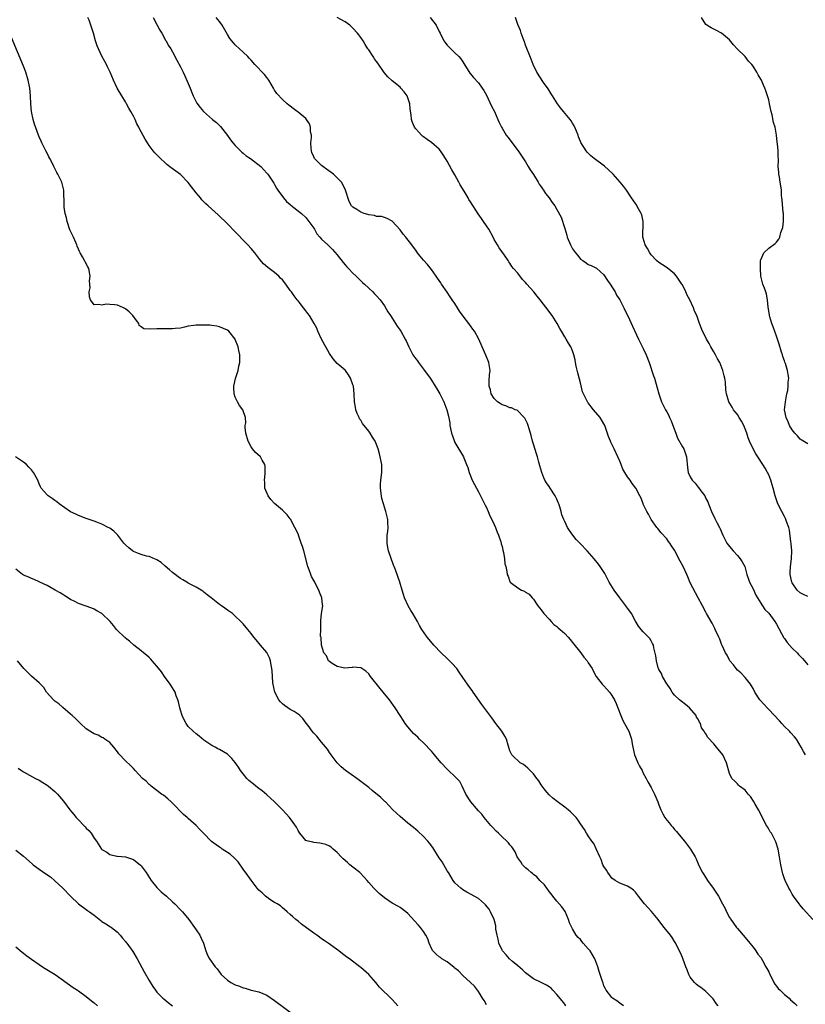
# Model space of a CAD drawing. Units: inches. Extents: x 2631000 to 2634000, y 1494000 to 1497000.
# Drawn here: x 2633400 to 2633600, y 1494655 to 1494906 of the extents above; entities that cross this region are included whole.
import ezdxf

# ---------------------------------------------------------------- set-up
doc = ezdxf.new("R2010")
doc.units = ezdxf.units.IN
doc.header["$MEASUREMENT"] = 0
doc.layers.add('LD26311494_10ft', color=100, linetype='Continuous')

msp = doc.modelspace()

# ---------------------------------------------------------------- linework, layer by layer
at = {"layer": 'LD26311494_10ft'}
for points, elevation in [([(2633578.15, 1494655), (2633577.64, 1494655.64), (2633576.83, 1494656.83), (2633576.69, 1494657), (2633575, 1494658.65), (2633574.58, 1494659), (2633573.7, 1494659.7), (2633573, 1494660.14), (2633572.54, 1494660.54), (2633572.07, 1494661), (2633571, 1494662.34), (2633570.63, 1494663), (2633570.22, 1494664.22), (2633569.89, 1494665), (2633569.19, 1494666.81), (2633569.11, 1494667.11), (2633569, 1494667.3), (2633568.49, 1494668.49), (2633567.15, 1494671.15), (2633567, 1494671.38), (2633566.4, 1494672.4), (2633565.97, 1494673), (2633564.35, 1494675), (2633563.78, 1494675.78), (2633562.84, 1494677), (2633561.08, 1494679.08), (2633559.3, 1494681), (2633559, 1494681.42), (2633557.8, 1494683), (2633557, 1494684.02), (2633556.49, 1494684.49), (2633555.82, 1494685), (2633555, 1494685.54), (2633553, 1494686.27), (2633551.84, 1494687), (2633551, 1494687.57), (2633550.43, 1494688.43), (2633549.96, 1494689), (2633549.63, 1494689.63), (2633549, 1494690.5), (2633548.74, 1494691), (2633548.29, 1494692.29), (2633547.93, 1494693), (2633547.04, 1494695.04), (2633546.38, 1494696.38), (2633545.91, 1494697), (2633545, 1494698.39), (2633544.58, 1494699), (2633544.01, 1494700.01), (2633543, 1494701.43), (2633542.39, 1494702.39), (2633541.89, 1494703), (2633541.47, 1494703.47), (2633540.47, 1494704.47), (2633539.86, 1494705), (2633539, 1494705.68), (2633537.09, 1494707.09), (2633535.96, 1494707.96), (2633535, 1494708.82), (2633534.01, 1494710.01), (2633533, 1494711.36), (2633532.35, 1494712.35), (2633531.84, 1494713), (2633531, 1494714.13), (2633530.15, 1494715), (2633529.62, 1494715.62), (2633529, 1494716.1), (2633528.51, 1494716.51), (2633527.66, 1494717), (2633527, 1494717.54), (2633526.26, 1494718.26), (2633525.53, 1494719), (2633525.33, 1494719.33), (2633525, 1494720.03), (2633524.56, 1494721.44), (2633524.12, 1494723), (2633523.74, 1494723.74), (2633522.94, 1494725), (2633521.45, 1494727), (2633520.44, 1494728.44), (2633517.88, 1494731.88), (2633515.62, 1494735), (2633515.38, 1494735.38), (2633514.53, 1494736.53), (2633514.17, 1494737), (2633513, 1494738.71), (2633512.11, 1494740.11), (2633511.44, 1494741), (2633510.3, 1494742.3), (2633509.29, 1494743.29), (2633509, 1494743.54), (2633507.48, 1494745), (2633505.62, 1494747), (2633504.4, 1494748.4), (2633503.95, 1494749), (2633503, 1494750.34), (2633502.73, 1494750.73), (2633502.59, 1494751), (2633502, 1494752), (2633501.46, 1494753), (2633500.26, 1494755), (2633499.77, 1494755.77), (2633499.04, 1494757), (2633498.13, 1494759), (2633497.89, 1494759.89), (2633497.51, 1494761), (2633496.94, 1494763), (2633496.46, 1494764.46), (2633495.85, 1494766.15), (2633495.53, 1494767), (2633495.37, 1494767.37), (2633494.09, 1494771), (2633493.89, 1494771.89), (2633493.68, 1494773), (2633493.73, 1494773.73), (2633493.74, 1494775), (2633493.91, 1494775.91), (2633493.99, 1494777), (2633493.89, 1494778.11), (2633493.88, 1494779), (2633493.36, 1494781), (2633493.27, 1494781.27), (2633492.77, 1494783), (2633492.39, 1494784.39), (2633492.26, 1494785), (2633491.99, 1494787), (2633492.05, 1494788.05), (2633492.07, 1494789), (2633492.34, 1494791), (2633492.32, 1494792.32), (2633492.33, 1494793), (2633492.21, 1494793.79), (2633491.95, 1494795), (2633491.73, 1494795.73), (2633491.4, 1494797), (2633491, 1494798.15), (2633490.63, 1494799), (2633489.98, 1494799.98), (2633489.37, 1494801), (2633489, 1494801.51), (2633487.45, 1494803.45), (2633487, 1494804.3), (2633486.69, 1494804.69), (2633486.55, 1494805), (2633486.03, 1494806.03), (2633485.76, 1494807), (2633485.62, 1494807.62), (2633485.42, 1494809), (2633485.32, 1494811), (2633485.09, 1494813), (2633485, 1494813.31), (2633484.37, 1494815), (2633483.89, 1494815.89), (2633483.05, 1494817), (2633483, 1494817.05), (2633481, 1494818.78), (2633479.98, 1494819.98), (2633479, 1494821.28), (2633476.94, 1494825), (2633476.04, 1494827), (2633475.75, 1494827.75), (2633475.11, 1494829), (2633473.89, 1494831), (2633473.5, 1494831.5), (2633473, 1494832.21), (2633472.4, 1494833), (2633471, 1494834.73), (2633470.8, 1494835), (2633469.97, 1494835.98), (2633469.31, 1494837), (2633469, 1494837.38), (2633467.87, 1494839), (2633467, 1494840.08), (2633466.56, 1494840.56), (2633466.12, 1494841), (2633465, 1494841.98), (2633463.59, 1494843), (2633463.26, 1494843.26), (2633462.21, 1494844.21), (2633461.28, 1494845.28), (2633459.94, 1494847), (2633459, 1494848.13), (2633458.16, 1494849), (2633457, 1494850.25), (2633455.62, 1494851.62), (2633455, 1494852.33), (2633453, 1494854.35), (2633450.65, 1494856.65), (2633448.07, 1494859), (2633447.5, 1494859.5), (2633446.5, 1494860.5), (2633446.09, 1494861), (2633445.58, 1494861.58), (2633445, 1494862.31), (2633443.84, 1494863.84), (2633442.94, 1494864.94), (2633441, 1494866.91), (2633439.82, 1494867.82), (2633438.65, 1494868.65), (2633437.52, 1494869.52), (2633437, 1494869.98), (2633435.9, 1494871), (2633434.49, 1494872.49), (2633434.05, 1494873), (2633433, 1494874.38), (2633432.57, 1494875), (2633431.97, 1494875.97), (2633431, 1494877.84), (2633430.59, 1494878.59), (2633430.41, 1494879), (2633429.9, 1494879.9), (2633429.42, 1494881), (2633429, 1494881.85), (2633428.38, 1494883), (2633427.87, 1494883.87), (2633427.27, 1494885), (2633427, 1494885.47), (2633426.03, 1494887), (2633424.88, 1494889), (2633423.92, 1494891), (2633423.07, 1494893), (2633422.43, 1494894.43), (2633422.15, 1494895), (2633421.75, 1494895.75), (2633421, 1494897.09), (2633420.08, 1494899), (2633419.78, 1494899.78), (2633419.36, 1494901), (2633418.81, 1494903), (2633418.19, 1494905), (2633417.71, 1494906.29), (2633417.42, 1494907)], 9110), ([(2633434.01, 1494907), (2633435.1, 1494905), (2633435.71, 1494903.71), (2633436.25, 1494903), (2633437.2, 1494901.2), (2633437.37, 1494901), (2633437.9, 1494899.9), (2633438.53, 1494899), (2633439, 1494898.21), (2633440.12, 1494896.12), (2633441, 1494894.42), (2633441.7, 1494893), (2633442.14, 1494892.14), (2633443, 1494890.15), (2633443.46, 1494889), (2633443.88, 1494887.88), (2633444.26, 1494887), (2633445, 1494885.47), (2633445.17, 1494885.17), (2633446.01, 1494884.01), (2633446.89, 1494883), (2633449.19, 1494881), (2633450.21, 1494880.21), (2633451.23, 1494879.23), (2633453, 1494876.91), (2633453.77, 1494875.77), (2633454.4, 1494875), (2633455, 1494874.35), (2633456.66, 1494872.66), (2633457, 1494872.42), (2633457.74, 1494871.74), (2633458.88, 1494871), (2633461.49, 1494869), (2633463, 1494867.32), (2633463.26, 1494867), (2633464.78, 1494864.78), (2633465, 1494864.44), (2633465.51, 1494863.51), (2633465.85, 1494863), (2633467.27, 1494861), (2633468.07, 1494860.07), (2633469, 1494859.3), (2633469.15, 1494859.15), (2633471.89, 1494857), (2633473, 1494855.95), (2633473.78, 1494855), (2633475, 1494853.24), (2633475.16, 1494853), (2633475.81, 1494851.81), (2633476.56, 1494851), (2633477, 1494850.43), (2633478.56, 1494849), (2633479, 1494848.57), (2633479.81, 1494847.81), (2633481, 1494846.48), (2633482.52, 1494844.52), (2633483, 1494843.96), (2633483.41, 1494843.41), (2633483.82, 1494843), (2633485, 1494841.76), (2633485.84, 1494841), (2633486.4, 1494840.4), (2633487, 1494839.86), (2633487.42, 1494839.42), (2633487.95, 1494839), (2633490.02, 1494837), (2633490.49, 1494836.49), (2633491, 1494836.01), (2633491.89, 1494835), (2633493, 1494833.47), (2633493.91, 1494831.91), (2633494.53, 1494831), (2633494.71, 1494830.71), (2633495, 1494830.33), (2633495.82, 1494829), (2633496.25, 1494828.25), (2633497, 1494827.26), (2633497.16, 1494827), (2633498.28, 1494825), (2633498.53, 1494824.53), (2633499.2, 1494823), (2633500.27, 1494821), (2633501, 1494819.96), (2633501.42, 1494819.42), (2633501.71, 1494819), (2633503.26, 1494817), (2633504.7, 1494815), (2633505, 1494814.54), (2633505.97, 1494813), (2633506.34, 1494812.34), (2633507.16, 1494811), (2633508.17, 1494809), (2633508.92, 1494807), (2633509.35, 1494805.35), (2633509.66, 1494803.66), (2633509.73, 1494803), (2633510.15, 1494801), (2633510.34, 1494800.34), (2633510.87, 1494798.87), (2633511, 1494798.6), (2633513.17, 1494795), (2633513.26, 1494794.74), (2633513.98, 1494793), (2633514.25, 1494792.25), (2633514.61, 1494791), (2633515.42, 1494789), (2633515.95, 1494787.95), (2633517, 1494786.04), (2633517.53, 1494785), (2633518.68, 1494782.68), (2633519, 1494782.09), (2633519.48, 1494781), (2633519.92, 1494779.92), (2633520.41, 1494779), (2633521, 1494777.76), (2633521.34, 1494777), (2633521.77, 1494775.77), (2633522.12, 1494775), (2633522.7, 1494773.3), (2633522.78, 1494773), (2633522.79, 1494772.79), (2633523, 1494772.15), (2633523.19, 1494771.19), (2633523.41, 1494770.59), (2633523.67, 1494769), (2633523.74, 1494767.74), (2633524.01, 1494767), (2633524.22, 1494765.78), (2633524.33, 1494765), (2633524.58, 1494764.58), (2633525, 1494763.18), (2633525.05, 1494763.05), (2633525.09, 1494763), (2633527, 1494761.55), (2633527.95, 1494761), (2633528.72, 1494760.72), (2633529, 1494760.5), (2633529.95, 1494759.95), (2633530.7, 1494759), (2633531, 1494758.67), (2633532.17, 1494757), (2633533, 1494755.93), (2633533.69, 1494755), (2633535, 1494753.58), (2633535.56, 1494753), (2633536.24, 1494752.24), (2633537, 1494751.69), (2633537.35, 1494751.35), (2633537.8, 1494751), (2633539, 1494749.9), (2633539.86, 1494749), (2633540.37, 1494748.37), (2633541, 1494747.66), (2633543.08, 1494745), (2633543.89, 1494743.89), (2633544.69, 1494743), (2633545, 1494742.46), (2633545.98, 1494741), (2633546.29, 1494740.29), (2633547, 1494738.98), (2633548.52, 1494737), (2633549, 1494736.56), (2633549.75, 1494735.75), (2633550.37, 1494735), (2633550.67, 1494734.67), (2633551, 1494734.16), (2633551.68, 1494733), (2633552.12, 1494732.12), (2633552.56, 1494731), (2633553.29, 1494729), (2633553.79, 1494727.79), (2633555, 1494725.63), (2633555.33, 1494725), (2633555.77, 1494723.77), (2633556.01, 1494723), (2633556.17, 1494721.83), (2633556.34, 1494721), (2633556.81, 1494719), (2633557.43, 1494717.43), (2633557.66, 1494717), (2633558.08, 1494716.08), (2633558.7, 1494715), (2633559, 1494714.37), (2633559.74, 1494713), (2633560.15, 1494712.15), (2633561, 1494710.69), (2633561.86, 1494709), (2633562.2, 1494708.2), (2633562.75, 1494707), (2633563, 1494706.29), (2633563.51, 1494705), (2633563.99, 1494703.99), (2633564.54, 1494703), (2633565, 1494702.39), (2633565.63, 1494701.63), (2633566.09, 1494701), (2633566.55, 1494700.55), (2633567, 1494699.99), (2633567.48, 1494699.48), (2633567.84, 1494699), (2633569, 1494697.62), (2633569.5, 1494697), (2633571.05, 1494695), (2633572.21, 1494693), (2633572.47, 1494692.47), (2633573.17, 1494690.83), (2633574.08, 1494689), (2633574.47, 1494688.47), (2633575.39, 1494687), (2633576.85, 1494685), (2633577, 1494684.75), (2633578.22, 1494683), (2633579.23, 1494681), (2633579.87, 1494679.87), (2633580.2, 1494679), (2633581, 1494677.58), (2633581.23, 1494677.23), (2633581.36, 1494677), (2633582.06, 1494676.06), (2633582.78, 1494675), (2633583, 1494674.71), (2633585, 1494672.4), (2633586.17, 1494671), (2633587, 1494669.97), (2633587.74, 1494669), (2633588.23, 1494668.23), (2633589, 1494667.31), (2633589.44, 1494666.56), (2633590.29, 1494665), (2633590.52, 1494664.52), (2633591, 1494663.67), (2633591.27, 1494663), (2633591.6, 1494662.4), (2633592.29, 1494661), (2633592.55, 1494660.55), (2633593, 1494660.02), (2633593.42, 1494659.42), (2633593.89, 1494659), (2633595, 1494657.9), (2633596.19, 1494657), (2633596.59, 1494656.59), (2633597.62, 1494655.62), (2633598.22, 1494655)], 9120), ([(2633602.26, 1494677), (2633599.75, 1494679.75), (2633599, 1494680.65), (2633598.73, 1494681), (2633597.31, 1494683), (2633597, 1494683.49), (2633596.47, 1494684.47), (2633596.15, 1494685), (2633595.16, 1494687), (2633595, 1494687.42), (2633594.64, 1494688.64), (2633594.51, 1494689), (2633594.09, 1494691), (2633593.77, 1494693), (2633593.38, 1494695), (2633592.82, 1494696.82), (2633592.74, 1494697), (2633591.67, 1494699), (2633591.39, 1494699.39), (2633591, 1494700.09), (2633590.65, 1494700.65), (2633590.47, 1494701), (2633589.9, 1494701.9), (2633589.4, 1494703), (2633588.37, 1494705), (2633587.54, 1494706.46), (2633587.16, 1494707.16), (2633586.35, 1494708.35), (2633585.76, 1494709), (2633585, 1494709.99), (2633583.57, 1494711), (2633583.27, 1494711.27), (2633583, 1494711.59), (2633582.32, 1494712.32), (2633581.59, 1494713), (2633581, 1494714.26), (2633580.25, 1494717), (2633579.27, 1494719), (2633577.71, 1494721), (2633577, 1494721.84), (2633575.45, 1494723.45), (2633575, 1494724.36), (2633574.69, 1494724.69), (2633574.57, 1494725), (2633573.89, 1494725.89), (2633573.61, 1494727), (2633573.35, 1494727.35), (2633573, 1494728.1), (2633572.62, 1494728.62), (2633572.5, 1494729), (2633570.81, 1494731), (2633569.8, 1494731.8), (2633568.67, 1494732.67), (2633568.28, 1494733), (2633567, 1494734.2), (2633566.64, 1494734.64), (2633566.39, 1494735), (2633565.91, 1494735.91), (2633565.07, 1494737), (2633565, 1494737.12), (2633563.94, 1494739), (2633563.7, 1494739.7), (2633563, 1494740.78), (2633562.9, 1494741), (2633562.85, 1494741.15), (2633562.37, 1494743), (2633562.26, 1494744.26), (2633561.7, 1494746.3), (2633561.59, 1494747), (2633561.41, 1494747.41), (2633561, 1494748.05), (2633560.68, 1494748.68), (2633559, 1494750.39), (2633558.49, 1494751), (2633557.84, 1494751.84), (2633557, 1494753.1), (2633555.98, 1494755), (2633555.61, 1494755.61), (2633555, 1494756.38), (2633554.76, 1494756.76), (2633554.58, 1494757), (2633553, 1494759.03), (2633551.57, 1494761), (2633550.33, 1494763), (2633549.21, 1494765.21), (2633548.06, 1494767), (2633547.62, 1494767.62), (2633546.47, 1494769), (2633544.75, 1494771), (2633542.9, 1494772.9), (2633542.82, 1494773), (2633541.93, 1494773.93), (2633541.03, 1494775.03), (2633540.2, 1494776.2), (2633539.7, 1494777), (2633539, 1494778.52), (2633538.75, 1494779), (2633538.23, 1494780.23), (2633538.07, 1494781), (2633537.74, 1494782.26), (2633537.48, 1494783), (2633537.33, 1494783.33), (2633537, 1494784.15), (2633536.56, 1494785), (2633535.24, 1494787), (2633535, 1494787.43), (2633534.33, 1494788.33), (2633533.93, 1494789), (2633533.65, 1494789.65), (2633533.11, 1494791), (2633532.65, 1494792.65), (2633532.42, 1494793.58), (2633532.01, 1494795), (2633531.76, 1494795.76), (2633531, 1494798.24), (2633530.8, 1494799), (2633530.45, 1494800.45), (2633530.28, 1494801), (2633529.89, 1494802.11), (2633529.63, 1494803), (2633529.47, 1494803.47), (2633528.82, 1494804.82), (2633528.68, 1494805), (2633526.84, 1494806.84), (2633526.38, 1494807), (2633525.45, 1494807.45), (2633525, 1494807.48), (2633523.99, 1494807.99), (2633523, 1494808.23), (2633522.56, 1494808.56), (2633521.88, 1494809), (2633521, 1494809.84), (2633520.24, 1494811), (2633520.03, 1494812.03), (2633519.68, 1494813), (2633519.73, 1494814.27), (2633519.84, 1494815.84), (2633519.95, 1494817), (2633519.66, 1494819), (2633518.89, 1494820.89), (2633517.91, 1494823), (2633517.07, 1494825), (2633515.99, 1494827), (2633515.55, 1494827.55), (2633515, 1494828.35), (2633514.7, 1494828.7), (2633514.53, 1494829), (2633513.13, 1494830.87), (2633512.13, 1494832.13), (2633511.64, 1494833), (2633511, 1494834.04), (2633510.32, 1494835), (2633509.8, 1494835.8), (2633509, 1494836.98), (2633507.57, 1494839), (2633507.37, 1494839.37), (2633506.55, 1494840.55), (2633506.18, 1494841), (2633505, 1494842.72), (2633504, 1494844), (2633503, 1494845.11), (2633502.12, 1494846.12), (2633501.46, 1494847), (2633501.25, 1494847.25), (2633501, 1494847.63), (2633500.41, 1494848.41), (2633500.04, 1494849), (2633498.51, 1494851), (2633497.76, 1494851.76), (2633497, 1494852.85), (2633495, 1494855.04), (2633493.73, 1494855.73), (2633493, 1494856.03), (2633492.23, 1494856.23), (2633491, 1494856.27), (2633490.47, 1494856.47), (2633489, 1494856.64), (2633488.76, 1494856.76), (2633487.88, 1494857), (2633487, 1494857.34), (2633486, 1494858), (2633485, 1494858.62), (2633484.62, 1494859), (2633484.03, 1494860.03), (2633483.07, 1494863), (2633482.39, 1494864.39), (2633482.03, 1494865), (2633481, 1494866.08), (2633480, 1494867), (2633479.46, 1494867.46), (2633478.28, 1494868.28), (2633477.28, 1494869), (2633477, 1494869.25), (2633475.21, 1494871), (2633475, 1494871.44), (2633474.54, 1494872.54), (2633474.39, 1494873), (2633474.33, 1494873.67), (2633474.28, 1494875), (2633474.41, 1494876.41), (2633474.38, 1494877), (2633474.2, 1494877.8), (2633474.15, 1494879), (2633473.87, 1494879.87), (2633473.16, 1494881), (2633473, 1494881.23), (2633471, 1494882.85), (2633470.76, 1494883), (2633469.75, 1494883.75), (2633469, 1494884.35), (2633468.66, 1494884.66), (2633468.21, 1494885), (2633467, 1494886.06), (2633465.62, 1494887.62), (2633465, 1494888.49), (2633464.75, 1494889), (2633463.52, 1494891), (2633463, 1494891.64), (2633462.41, 1494892.41), (2633460.01, 1494895), (2633459, 1494896.06), (2633458.57, 1494896.57), (2633458.17, 1494897), (2633457, 1494898.1), (2633456.08, 1494899), (2633455, 1494900), (2633454.53, 1494900.53), (2633453.64, 1494901.64), (2633453, 1494902.67), (2633451.67, 1494905), (2633451, 1494905.97), (2633450.14, 1494907)], 9130), ([(2633600.34, 1494719), (2633599.87, 1494719.87), (2633599.24, 1494721), (2633598.07, 1494723), (2633597.58, 1494723.58), (2633596.62, 1494724.62), (2633596.3, 1494725), (2633595, 1494726.27), (2633594.33, 1494727), (2633593.71, 1494727.71), (2633591, 1494730.6), (2633590.59, 1494731), (2633589.84, 1494731.84), (2633588.76, 1494733), (2633587.5, 1494735), (2633587, 1494735.88), (2633586.61, 1494736.61), (2633586.33, 1494737), (2633585, 1494738.7), (2633583.88, 1494739.88), (2633583, 1494740.62), (2633582.67, 1494741), (2633581.98, 1494741.98), (2633581.11, 1494743), (2633581, 1494743.16), (2633580.41, 1494744.41), (2633580.01, 1494745), (2633579.15, 1494746.85), (2633579, 1494747.2), (2633578.52, 1494748.52), (2633578.3, 1494749), (2633577.36, 1494751), (2633577.22, 1494751.22), (2633577, 1494751.69), (2633576.55, 1494752.55), (2633575.17, 1494755), (2633575, 1494755.34), (2633574.08, 1494757), (2633573.05, 1494759.05), (2633572.33, 1494760.33), (2633571, 1494762.87), (2633570.37, 1494764.37), (2633570.13, 1494765), (2633569.2, 1494767), (2633568.41, 1494768.41), (2633567.09, 1494771), (2633567, 1494771.16), (2633566.25, 1494772.26), (2633565.78, 1494773), (2633565.43, 1494773.43), (2633565, 1494774.05), (2633563.6, 1494775.6), (2633562.69, 1494776.69), (2633562.46, 1494777), (2633561.07, 1494779), (2633560.37, 1494780.37), (2633559.95, 1494781), (2633559, 1494782.91), (2633558.96, 1494783), (2633558.46, 1494784.46), (2633558.14, 1494785), (2633557.12, 1494787), (2633556.17, 1494788.17), (2633555.67, 1494789), (2633555, 1494789.88), (2633554.35, 1494791), (2633553.81, 1494791.81), (2633553.39, 1494793), (2633553, 1494793.85), (2633552.51, 1494795), (2633551.6, 1494797), (2633551, 1494798.23), (2633550.73, 1494798.73), (2633550.63, 1494799), (2633550.13, 1494800.13), (2633549.27, 1494802.73), (2633549.13, 1494803.13), (2633549, 1494803.4), (2633548.06, 1494805), (2633546.35, 1494807), (2633545.69, 1494807.69), (2633545, 1494808.72), (2633544.87, 1494808.87), (2633544.8, 1494809), (2633544.65, 1494809.35), (2633543.78, 1494811), (2633543.55, 1494811.55), (2633543, 1494813.82), (2633542.74, 1494814.74), (2633542.36, 1494816.36), (2633541.89, 1494818.11), (2633541.73, 1494819), (2633541.67, 1494819.67), (2633541.3, 1494821), (2633541.26, 1494821.26), (2633541, 1494822.02), (2633540.52, 1494823), (2633539.93, 1494823.93), (2633539.36, 1494825), (2633539, 1494825.59), (2633538.19, 1494827), (2633537.73, 1494827.73), (2633537.03, 1494829), (2633535.75, 1494831), (2633535.44, 1494831.44), (2633535, 1494831.99), (2633532.73, 1494835), (2633531.97, 1494835.97), (2633531.14, 1494837), (2633529.36, 1494839), (2633529, 1494839.45), (2633528.21, 1494840.21), (2633527, 1494841.77), (2633525.89, 1494843), (2633525.49, 1494843.49), (2633525, 1494844.34), (2633524.7, 1494844.7), (2633524.53, 1494845), (2633523.62, 1494846.38), (2633522.28, 1494848.28), (2633521.88, 1494849), (2633521, 1494850.4), (2633520.72, 1494851), (2633519.64, 1494853), (2633519, 1494853.9), (2633518.27, 1494855), (2633517.73, 1494855.73), (2633516.93, 1494856.93), (2633515, 1494859.97), (2633514.58, 1494860.58), (2633514.36, 1494861), (2633513.33, 1494862.67), (2633512.29, 1494864.29), (2633511.96, 1494865), (2633511, 1494866.87), (2633510.17, 1494868.17), (2633509, 1494870.35), (2633508.56, 1494871), (2633507.99, 1494871.99), (2633507.31, 1494873), (2633507, 1494873.41), (2633505, 1494875.12), (2633503.89, 1494875.89), (2633503, 1494876.54), (2633502.75, 1494876.75), (2633502.48, 1494877), (2633501.76, 1494877.76), (2633501, 1494878.58), (2633500.69, 1494879), (2633500.18, 1494880.18), (2633499.88, 1494881), (2633499.82, 1494882.18), (2633499.6, 1494883.6), (2633499.51, 1494885), (2633499, 1494886.47), (2633498.78, 1494887), (2633498.03, 1494888.03), (2633497.2, 1494889), (2633497, 1494889.19), (2633495, 1494890.84), (2633493.89, 1494891.89), (2633492.94, 1494892.94), (2633491.3, 1494895.3), (2633491, 1494895.76), (2633490.48, 1494896.48), (2633490.12, 1494897), (2633489, 1494898.77), (2633488.82, 1494899), (2633488.12, 1494900.12), (2633487.58, 1494901), (2633487, 1494901.91), (2633486.52, 1494902.52), (2633486.16, 1494903), (2633485, 1494904.25), (2633484.62, 1494904.61), (2633484.16, 1494905), (2633483, 1494905.9), (2633481, 1494907.01)], 9140), ([(2633504.64, 1494907), (2633506.23, 1494905), (2633507, 1494903.43), (2633507.24, 1494903), (2633508.17, 1494901), (2633509, 1494899.94), (2633509.48, 1494899.48), (2633509.93, 1494899), (2633511, 1494897.98), (2633512, 1494897), (2633512.46, 1494896.46), (2633513, 1494895.65), (2633513.28, 1494895.28), (2633514.79, 1494892.79), (2633515.69, 1494891.69), (2633517, 1494890.32), (2633517.97, 1494889), (2633518.36, 1494888.36), (2633519, 1494887.18), (2633520.35, 1494884.35), (2633521.06, 1494883), (2633521.95, 1494881), (2633522.23, 1494880.23), (2633522.85, 1494879), (2633523, 1494878.73), (2633524.08, 1494877), (2633524.5, 1494876.5), (2633527.14, 1494873), (2633529, 1494870.16), (2633529.64, 1494869), (2633530.16, 1494868.16), (2633531, 1494866.97), (2633532.19, 1494865), (2633532.48, 1494864.48), (2633533, 1494863.8), (2633533.29, 1494863.29), (2633533.54, 1494863), (2633534.09, 1494862.09), (2633535.03, 1494861), (2633535.81, 1494859.81), (2633536.43, 1494859), (2633537, 1494857.99), (2633538.05, 1494856.05), (2633539, 1494853.18), (2633539.52, 1494851.52), (2633539.65, 1494851), (2633540.44, 1494849), (2633541, 1494848.01), (2633541.72, 1494847), (2633542.31, 1494846.31), (2633543, 1494845.41), (2633543.57, 1494845), (2633544.42, 1494844.42), (2633545, 1494843.99), (2633545.72, 1494843.72), (2633547.07, 1494843.07), (2633549, 1494841.37), (2633549.92, 1494839.92), (2633550.56, 1494839), (2633550.72, 1494838.72), (2633551, 1494838.32), (2633551.83, 1494837), (2633552.23, 1494836.23), (2633553.06, 1494835), (2633554.07, 1494833), (2633554.35, 1494832.35), (2633555.06, 1494830.94), (2633556.29, 1494828.29), (2633557.78, 1494825), (2633559, 1494822.63), (2633559.79, 1494821), (2633560.53, 1494819), (2633561.62, 1494815.62), (2633561.85, 1494815), (2633562.57, 1494812.57), (2633562.98, 1494811), (2633563.69, 1494809), (2633564.68, 1494807), (2633565, 1494806.45), (2633565.52, 1494805.52), (2633565.73, 1494805), (2633566.16, 1494804.16), (2633567, 1494801.89), (2633567.28, 1494801), (2633567.76, 1494799.76), (2633569, 1494797.54), (2633569.35, 1494797), (2633570.07, 1494795), (2633570.27, 1494792.27), (2633570.45, 1494791), (2633571, 1494789.86), (2633571.5, 1494789), (2633572.24, 1494788.24), (2633573, 1494787.23), (2633573.12, 1494787.12), (2633573.71, 1494786.29), (2633574.71, 1494785), (2633574.82, 1494784.82), (2633575, 1494784.34), (2633575.48, 1494783.48), (2633575.68, 1494783), (2633576.45, 1494781), (2633577.29, 1494779.29), (2633577.79, 1494778.21), (2633578.43, 1494777), (2633578.64, 1494776.64), (2633579.29, 1494775), (2633580.36, 1494773), (2633581, 1494772.14), (2633581.95, 1494771), (2633583, 1494769.79), (2633583.7, 1494769), (2633584.23, 1494768.23), (2633584.88, 1494767), (2633585.44, 1494765), (2633585.81, 1494763.81), (2633586.09, 1494763), (2633587, 1494761.32), (2633587.68, 1494759.68), (2633589, 1494757.65), (2633589.22, 1494757.22), (2633589.4, 1494757), (2633590.02, 1494756.02), (2633591, 1494755.1), (2633592.56, 1494753), (2633593, 1494752.34), (2633594.87, 1494748.87), (2633595, 1494748.7), (2633595.67, 1494747.67), (2633597, 1494746.16), (2633598.26, 1494745), (2633598.6, 1494744.6), (2633599.58, 1494743.58), (2633600.1, 1494743), (2633601, 1494741.93)], 9150), ([(2633601, 1494759.38), (2633599.88, 1494759.88), (2633599, 1494760.3), (2633598.28, 1494761), (2633597, 1494762.84), (2633596.93, 1494763), (2633596.47, 1494765), (2633596.51, 1494765.49), (2633596.52, 1494767), (2633596.78, 1494769), (2633596.88, 1494771), (2633596.76, 1494772.76), (2633596.73, 1494773), (2633596.67, 1494773.33), (2633596.29, 1494776.29), (2633596.09, 1494777), (2633595.55, 1494778.45), (2633595.4, 1494779), (2633595.29, 1494779.29), (2633595, 1494779.75), (2633594.33, 1494781), (2633593.34, 1494783), (2633592.74, 1494784.74), (2633592.64, 1494785), (2633592.1, 1494787), (2633591.84, 1494787.84), (2633591.52, 1494789), (2633591, 1494790.35), (2633590.72, 1494791), (2633590.09, 1494792.09), (2633589.53, 1494793), (2633588.24, 1494795), (2633587.74, 1494795.74), (2633587.07, 1494797), (2633586.12, 1494799), (2633585.79, 1494799.79), (2633585.41, 1494801), (2633585, 1494802.11), (2633584.63, 1494803), (2633584.05, 1494804.05), (2633583.48, 1494805), (2633583, 1494805.73), (2633582.48, 1494806.48), (2633582.06, 1494807), (2633581.67, 1494807.67), (2633580.82, 1494809), (2633580.23, 1494811), (2633580.09, 1494812.09), (2633579.96, 1494814.04), (2633579.81, 1494815), (2633579.62, 1494815.62), (2633579.34, 1494817), (2633578.5, 1494819), (2633577.95, 1494819.95), (2633577.43, 1494821), (2633577, 1494821.77), (2633576.26, 1494823), (2633575.84, 1494823.84), (2633575.17, 1494825), (2633575, 1494825.4), (2633574.15, 1494827), (2633573.35, 1494829), (2633573.23, 1494829.23), (2633573, 1494829.97), (2633572.64, 1494831), (2633572.08, 1494832.08), (2633571.8, 1494833), (2633570.89, 1494835), (2633570.18, 1494836.18), (2633569.86, 1494837), (2633569, 1494838.8), (2633568.88, 1494839), (2633567.5, 1494841), (2633567, 1494841.6), (2633565.11, 1494843.12), (2633563.89, 1494843.89), (2633563, 1494844.49), (2633562.39, 1494845), (2633561, 1494846.5), (2633560.67, 1494847), (2633560.11, 1494848.11), (2633559.51, 1494849), (2633559, 1494850.71), (2633558.94, 1494851), (2633558.97, 1494854.97), (2633558.65, 1494856.65), (2633558.52, 1494857), (2633557.83, 1494858.17), (2633557.39, 1494859), (2633557.25, 1494859.25), (2633557, 1494859.59), (2633556.44, 1494860.44), (2633556.01, 1494861), (2633554.71, 1494863), (2633553.98, 1494863.98), (2633553.16, 1494865), (2633551.33, 1494867), (2633550.16, 1494868.16), (2633549.1, 1494869.1), (2633546.52, 1494871), (2633545.68, 1494871.68), (2633544.67, 1494872.67), (2633544.45, 1494873), (2633543.13, 1494875.12), (2633543, 1494875.39), (2633542.54, 1494876.54), (2633542.39, 1494877), (2633542.01, 1494878.01), (2633541.6, 1494879), (2633541.4, 1494879.4), (2633541, 1494880.04), (2633540.65, 1494880.65), (2633540.39, 1494881), (2633538.68, 1494883), (2633537.94, 1494883.94), (2633537.15, 1494885), (2633535.85, 1494887), (2633535.53, 1494887.53), (2633534.75, 1494888.75), (2633533.61, 1494890.39), (2633531.85, 1494893), (2633530.96, 1494895), (2633530.39, 1494896.39), (2633529, 1494899.96), (2633528.74, 1494900.74), (2633528.35, 1494901.65), (2633527.87, 1494903), (2633527.67, 1494903.67), (2633527, 1494905.19), (2633526.41, 1494907)], 9160), ([(2633601, 1494798.33), (2633599.29, 1494799.29), (2633599, 1494799.47), (2633598.3, 1494800.3), (2633597.64, 1494801), (2633597, 1494801.83), (2633596.34, 1494803), (2633595.94, 1494803.94), (2633595.43, 1494805), (2633595.05, 1494807), (2633595.24, 1494809), (2633595.51, 1494810.49), (2633595.66, 1494811), (2633595.87, 1494811.87), (2633595.99, 1494813), (2633595.96, 1494814.04), (2633596.09, 1494815), (2633595.96, 1494815.96), (2633595.79, 1494817), (2633595.27, 1494818.73), (2633595.12, 1494819.12), (2633595, 1494819.49), (2633594.58, 1494820.58), (2633594.49, 1494821), (2633594.3, 1494821.7), (2633593.66, 1494823.66), (2633593.26, 1494825), (2633593, 1494825.75), (2633592.1, 1494828.1), (2633591.8, 1494829), (2633591.31, 1494830.69), (2633591.23, 1494831), (2633591.21, 1494831.21), (2633590.85, 1494833.15), (2633590.67, 1494835), (2633590.44, 1494836.44), (2633590.24, 1494837), (2633589.95, 1494837.95), (2633589.52, 1494839), (2633589.01, 1494841), (2633588.89, 1494843), (2633588.94, 1494845), (2633589, 1494845.23), (2633589.75, 1494847), (2633591, 1494848.17), (2633592.68, 1494849.32), (2633593, 1494849.74), (2633593.57, 1494850.43), (2633593.81, 1494851), (2633594.13, 1494852.13), (2633594.47, 1494853), (2633594.56, 1494853.44), (2633594.74, 1494855), (2633594.73, 1494857), (2633594.7, 1494857.3), (2633594.45, 1494860.45), (2633594.37, 1494861), (2633594.3, 1494861.7), (2633594.22, 1494863), (2633594.06, 1494864.06), (2633593.95, 1494865), (2633593.74, 1494866.26), (2633593.6, 1494867), (2633593.54, 1494867.54), (2633593.44, 1494869), (2633593.51, 1494870.49), (2633593.47, 1494871), (2633593.39, 1494871.39), (2633593.39, 1494873), (2633593.27, 1494874.73), (2633593.18, 1494875.18), (2633593.02, 1494877), (2633592.62, 1494879), (2633592.24, 1494880.24), (2633591.84, 1494882.16), (2633591.61, 1494883), (2633591.23, 1494885), (2633591, 1494886), (2633590.73, 1494887), (2633590.3, 1494888.3), (2633590.04, 1494889), (2633589.71, 1494889.7), (2633589.13, 1494891), (2633589, 1494891.24), (2633588.32, 1494892.32), (2633587.98, 1494893), (2633587, 1494894.61), (2633586.7, 1494895), (2633585.88, 1494895.88), (2633585, 1494897.03), (2633582.94, 1494899), (2633582.02, 1494900.02), (2633581, 1494901.3), (2633579, 1494902.96), (2633577.7, 1494903.7), (2633577, 1494903.97), (2633576.34, 1494904.34), (2633575.23, 1494905), (2633575, 1494905.21), (2633573.9, 1494907)], 9170), ([(2633553.95, 1494655), (2633553.42, 1494655.42), (2633553, 1494655.66), (2633552.27, 1494656.27), (2633551.18, 1494657), (2633551, 1494657.17), (2633549.57, 1494659), (2633549.37, 1494659.37), (2633549, 1494660.13), (2633548.76, 1494660.76), (2633548.56, 1494661.44), (2633548.06, 1494663), (2633547.78, 1494663.78), (2633547.45, 1494665), (2633546.66, 1494667), (2633546.04, 1494668.04), (2633545.44, 1494669), (2633545, 1494669.55), (2633543.69, 1494671), (2633543.38, 1494671.38), (2633543, 1494671.92), (2633542.4, 1494672.4), (2633541.94, 1494673), (2633541, 1494674.67), (2633540.78, 1494675), (2633540.18, 1494676.18), (2633539.98, 1494677), (2633539.06, 1494679.06), (2633538.23, 1494680.23), (2633537, 1494681.72), (2633535.99, 1494683), (2633535.57, 1494683.57), (2633535, 1494684.2), (2633534.67, 1494684.67), (2633534.42, 1494685), (2633533.84, 1494685.84), (2633532.68, 1494687), (2633531.9, 1494687.9), (2633531, 1494688.53), (2633530.75, 1494688.75), (2633530.39, 1494689), (2633529.69, 1494689.69), (2633529, 1494690.18), (2633528.24, 1494691), (2633527.77, 1494691.77), (2633527, 1494692.79), (2633526.88, 1494693), (2633526.32, 1494694.32), (2633525.53, 1494695.53), (2633525, 1494696.1), (2633524.61, 1494696.61), (2633524.21, 1494697), (2633523, 1494698.09), (2633522.07, 1494699), (2633521.53, 1494699.53), (2633520.57, 1494700.57), (2633520.18, 1494701), (2633518.47, 1494703), (2633517.84, 1494703.84), (2633517, 1494704.76), (2633515.06, 1494707), (2633513.75, 1494709), (2633512.83, 1494711), (2633512.21, 1494712.21), (2633511.52, 1494713), (2633511, 1494713.45), (2633509.39, 1494715), (2633509, 1494715.34), (2633507.5, 1494717), (2633507, 1494717.58), (2633505.81, 1494719), (2633505.46, 1494719.46), (2633505, 1494719.93), (2633503, 1494722.07), (2633501.98, 1494723), (2633501.52, 1494723.52), (2633500.47, 1494724.47), (2633499.94, 1494725), (2633499, 1494726.13), (2633498.33, 1494727), (2633497.81, 1494727.81), (2633497, 1494729), (2633495.73, 1494731), (2633494.33, 1494733), (2633492.66, 1494735), (2633491.89, 1494735.89), (2633489.5, 1494739), (2633489, 1494739.69), (2633488.3, 1494740.3), (2633487.25, 1494741), (2633487, 1494741.22), (2633485, 1494741.35), (2633484.75, 1494741.25), (2633482.93, 1494741.07), (2633481, 1494741.53), (2633479.68, 1494742.32), (2633479, 1494742.77), (2633478.79, 1494743), (2633478.21, 1494744.21), (2633477.59, 1494745), (2633476.95, 1494747), (2633476.89, 1494748.89), (2633476.84, 1494749), (2633476.74, 1494749.26), (2633476.8, 1494751), (2633476.82, 1494752.82), (2633476.78, 1494753), (2633476.83, 1494753.17), (2633477.01, 1494755.01), (2633477.29, 1494757), (2633477.23, 1494757.23), (2633477.09, 1494759), (2633476.45, 1494760.45), (2633476.28, 1494761), (2633475.56, 1494762.44), (2633475.16, 1494763.16), (2633475, 1494763.49), (2633474.46, 1494764.46), (2633474.25, 1494765), (2633473.85, 1494766.15), (2633473.52, 1494767), (2633472.45, 1494771), (2633472.09, 1494772.09), (2633471.83, 1494773), (2633471.21, 1494774.79), (2633471, 1494775.34), (2633470.2, 1494777), (2633469.07, 1494779.07), (2633469, 1494779.18), (2633468.18, 1494780.18), (2633467, 1494781.37), (2633465, 1494783.04), (2633464.08, 1494784.08), (2633463.37, 1494785), (2633462.54, 1494787), (2633462.49, 1494788.49), (2633462.43, 1494789), (2633462.63, 1494790.63), (2633462.64, 1494791), (2633462.58, 1494792.58), (2633462.53, 1494793), (2633461.86, 1494794.14), (2633461.38, 1494795), (2633460.12, 1494796.12), (2633459.4, 1494797), (2633459, 1494797.52), (2633458.27, 1494799), (2633457.72, 1494801), (2633457.52, 1494802.48), (2633457.52, 1494803), (2633457.65, 1494803.65), (2633457.57, 1494805), (2633456.88, 1494807), (2633456.05, 1494808.05), (2633455.54, 1494809), (2633455, 1494810.16), (2633454.71, 1494811), (2633454.64, 1494812.64), (2633454.61, 1494813), (2633455.05, 1494814.95), (2633455.73, 1494817), (2633455.91, 1494818.09), (2633456.14, 1494819), (2633456.18, 1494820.18), (2633456.13, 1494821), (2633455.88, 1494822.12), (2633455.7, 1494823), (2633455, 1494824.93), (2633454.96, 1494825), (2633453.31, 1494827), (2633453, 1494827.28), (2633451, 1494828.11), (2633450.28, 1494828.28), (2633449, 1494828.46), (2633448.51, 1494828.51), (2633447, 1494828.57), (2633445, 1494828.52), (2633444.42, 1494828.42), (2633443, 1494828.25), (2633442.03, 1494828.03), (2633441, 1494827.82), (2633439.68, 1494827.68), (2633439, 1494827.58), (2633437.61, 1494827.61), (2633437, 1494827.59), (2633435, 1494827.6), (2633433.49, 1494827.49), (2633431.64, 1494827.64), (2633431, 1494828.11), (2633430.5, 1494828.5), (2633430.37, 1494829), (2633429.76, 1494829.76), (2633428.88, 1494831), (2633427.96, 1494831.96), (2633427, 1494832.73), (2633426.49, 1494833), (2633425, 1494833.6), (2633424.25, 1494833.75), (2633423, 1494833.85), (2633422.11, 1494833.89), (2633421, 1494833.64), (2633420.17, 1494833.83), (2633419, 1494833.73), (2633418.07, 1494835), (2633417.79, 1494835.79), (2633417.76, 1494837), (2633417.96, 1494838.04), (2633417.88, 1494839), (2633417.84, 1494839.84), (2633417.97, 1494841), (2633417.65, 1494843), (2633417.43, 1494843.43), (2633416.68, 1494844.68), (2633416.55, 1494845), (2633416.07, 1494845.93), (2633415.44, 1494847), (2633415.3, 1494847.3), (2633415, 1494847.95), (2633414.71, 1494848.71), (2633414.63, 1494849), (2633414.35, 1494849.65), (2633413.75, 1494851), (2633413, 1494852.48), (2633412.84, 1494852.84), (2633412.14, 1494855), (2633411.94, 1494855.94), (2633411.64, 1494857), (2633411.35, 1494858.65), (2633411.34, 1494859), (2633411.38, 1494859.38), (2633411.29, 1494862.71), (2633411.3, 1494863), (2633411, 1494863.99), (2633410.73, 1494865), (2633410.52, 1494865.48), (2633409.76, 1494867), (2633409.47, 1494867.47), (2633409, 1494868.47), (2633408.81, 1494868.81), (2633408.73, 1494869), (2633408.44, 1494869.56), (2633407.69, 1494871), (2633407.48, 1494871.48), (2633407, 1494872.43), (2633406.65, 1494873), (2633405.67, 1494875), (2633405.49, 1494875.49), (2633405, 1494876.53), (2633404.81, 1494877), (2633403.8, 1494879.8), (2633403.48, 1494881), (2633403.07, 1494883), (2633402.87, 1494885), (2633402.8, 1494887), (2633402.62, 1494889), (2633402.21, 1494891), (2633401.6, 1494893), (2633401, 1494894.58), (2633397.91, 1494901.91)], 9100), ([(2633539.29, 1494655), (2633539, 1494655.44), (2633538.3, 1494656.3), (2633537, 1494657.95), (2633535.98, 1494659), (2633535.49, 1494659.49), (2633535, 1494659.86), (2633534.31, 1494660.31), (2633532.96, 1494661), (2633531, 1494661.92), (2633529, 1494663.4), (2633528.2, 1494664.2), (2633527, 1494665.18), (2633525.68, 1494666.32), (2633524.92, 1494667), (2633524.03, 1494668.03), (2633523.14, 1494669), (2633523, 1494669.24), (2633522.22, 1494671), (2633522.04, 1494672.04), (2633521.77, 1494673), (2633521.46, 1494674.54), (2633521.44, 1494675.44), (2633520.99, 1494676.99), (2633520.08, 1494679), (2633519.69, 1494679.69), (2633518.81, 1494680.81), (2633518.57, 1494681), (2633517, 1494682.39), (2633514.03, 1494684.03), (2633513, 1494684.62), (2633512.8, 1494684.8), (2633512.51, 1494685), (2633511, 1494686.35), (2633510.55, 1494687), (2633509.95, 1494687.95), (2633509.32, 1494689), (2633509, 1494689.47), (2633508.13, 1494691), (2633507.7, 1494691.7), (2633507, 1494692.74), (2633505.59, 1494695), (2633505.36, 1494695.36), (2633504.51, 1494696.51), (2633504.1, 1494697), (2633503, 1494698.19), (2633501.54, 1494699.54), (2633501, 1494699.96), (2633500.44, 1494700.44), (2633499, 1494701.6), (2633497, 1494703.27), (2633495.15, 1494705), (2633493.26, 1494707), (2633493.15, 1494707.15), (2633492.12, 1494708.12), (2633489.92, 1494709.92), (2633489, 1494710.66), (2633487.72, 1494711.72), (2633486.02, 1494713), (2633483.1, 1494715), (2633481.98, 1494715.98), (2633481, 1494717), (2633479.46, 1494719), (2633479.29, 1494719.29), (2633479, 1494719.64), (2633478.47, 1494720.47), (2633477, 1494722.2), (2633476.35, 1494723), (2633475.77, 1494723.77), (2633475, 1494724.54), (2633474.63, 1494725), (2633473.55, 1494726.45), (2633473.09, 1494727.09), (2633472.23, 1494728.23), (2633471.42, 1494729), (2633471, 1494729.35), (2633470.03, 1494730.03), (2633469, 1494730.58), (2633468.37, 1494731), (2633467.57, 1494731.57), (2633467, 1494732.01), (2633466.49, 1494732.49), (2633466.1, 1494733), (2633465.08, 1494735), (2633464.6, 1494737.4), (2633464.47, 1494739), (2633464.43, 1494740.43), (2633464.33, 1494741), (2633464.13, 1494741.87), (2633463.97, 1494743), (2633463.71, 1494743.71), (2633463, 1494745.08), (2633461.45, 1494747), (2633460.34, 1494748.34), (2633459.75, 1494749), (2633459, 1494749.93), (2633458.17, 1494751), (2633457, 1494752.38), (2633456.43, 1494753), (2633455, 1494754.38), (2633454.25, 1494755), (2633453, 1494755.92), (2633452.36, 1494756.36), (2633451.48, 1494757), (2633451, 1494757.32), (2633448.88, 1494759), (2633447.78, 1494759.78), (2633447, 1494760.51), (2633446.69, 1494760.69), (2633445, 1494761.78), (2633443, 1494762.8), (2633442.63, 1494763), (2633441.61, 1494763.61), (2633441, 1494763.99), (2633440.4, 1494764.4), (2633439.66, 1494765), (2633439, 1494765.49), (2633438.21, 1494766.21), (2633437.13, 1494767.13), (2633437, 1494767.22), (2633436.06, 1494768.06), (2633435, 1494768.69), (2633434.82, 1494768.82), (2633434.37, 1494769), (2633433, 1494769.54), (2633432.31, 1494769.69), (2633431, 1494770.09), (2633430.35, 1494770.35), (2633429, 1494770.84), (2633428.75, 1494771), (2633427.81, 1494771.81), (2633427, 1494772.52), (2633426.54, 1494773), (2633425.03, 1494775.03), (2633424.06, 1494776.06), (2633423, 1494776.8), (2633422.62, 1494777), (2633421, 1494777.77), (2633419.66, 1494778.34), (2633419, 1494778.59), (2633417.76, 1494779), (2633417.2, 1494779.2), (2633417, 1494779.29), (2633415, 1494779.99), (2633414.35, 1494780.35), (2633413, 1494780.94), (2633410.1, 1494783), (2633409.51, 1494783.51), (2633409, 1494783.85), (2633408.34, 1494784.34), (2633407.29, 1494785), (2633407, 1494785.28), (2633405.53, 1494787), (2633405.32, 1494787.32), (2633405, 1494788.12), (2633404.61, 1494789), (2633403.53, 1494791), (2633403, 1494791.67), (2633402.34, 1494792.34), (2633401.77, 1494793), (2633401, 1494793.61), (2633398.94, 1494795)], 9090), ([(2633519, 1494655.27), (2633518.41, 1494656.41), (2633518.05, 1494657), (2633517, 1494658.67), (2633516.02, 1494660.02), (2633514.97, 1494661), (2633513, 1494662.76), (2633511.91, 1494663.91), (2633511, 1494664.62), (2633510.82, 1494664.82), (2633509, 1494666.22), (2633507.65, 1494667), (2633507.3, 1494667.3), (2633507, 1494667.49), (2633506.24, 1494668.23), (2633505.38, 1494669), (2633505, 1494669.64), (2633504.39, 1494671), (2633504.07, 1494672.07), (2633503.58, 1494673), (2633503, 1494673.94), (2633502.24, 1494675), (2633501.64, 1494675.64), (2633500.71, 1494676.71), (2633499, 1494678.54), (2633498.45, 1494679), (2633497, 1494680.12), (2633496.45, 1494680.45), (2633495.33, 1494681), (2633495, 1494681.19), (2633493, 1494682.59), (2633491.68, 1494683.68), (2633491, 1494684.31), (2633490.3, 1494685), (2633489, 1494686.48), (2633488.63, 1494687), (2633487.86, 1494687.86), (2633486.75, 1494689), (2633485, 1494690.41), (2633484.23, 1494691), (2633483.56, 1494691.56), (2633482.5, 1494692.5), (2633481.98, 1494693), (2633481, 1494694.08), (2633479.95, 1494695), (2633479.43, 1494695.43), (2633479, 1494695.73), (2633478.11, 1494696.11), (2633477, 1494696.41), (2633476.53, 1494696.53), (2633475, 1494696.63), (2633474.73, 1494696.73), (2633473.55, 1494697), (2633473, 1494697.21), (2633471.48, 1494699), (2633471.29, 1494699.29), (2633471, 1494699.7), (2633470.59, 1494700.59), (2633469.79, 1494701.79), (2633468.78, 1494703), (2633467.95, 1494703.95), (2633467, 1494705), (2633465.01, 1494707.01), (2633463.99, 1494707.99), (2633463, 1494708.81), (2633461.83, 1494709.83), (2633461, 1494710.4), (2633460.26, 1494711), (2633459.58, 1494711.58), (2633458.48, 1494712.48), (2633457.92, 1494713), (2633457, 1494714.18), (2633456.32, 1494715), (2633455.84, 1494715.84), (2633455, 1494717.04), (2633454.09, 1494718.09), (2633453.08, 1494719.08), (2633453, 1494719.14), (2633451, 1494720.4), (2633450.57, 1494720.57), (2633449.83, 1494721), (2633449, 1494721.42), (2633447, 1494722.73), (2633445.77, 1494723.77), (2633445, 1494724.35), (2633444.25, 1494725), (2633443, 1494726.22), (2633442.44, 1494727), (2633441.94, 1494727.94), (2633441.45, 1494729), (2633441, 1494730.41), (2633440.83, 1494731), (2633440.52, 1494732.52), (2633440.35, 1494733), (2633439.93, 1494734.07), (2633439.64, 1494735), (2633439.44, 1494735.44), (2633439, 1494736.09), (2633438.42, 1494737), (2633436.94, 1494739), (2633436.14, 1494740.14), (2633435, 1494741.58), (2633433.81, 1494743), (2633433.42, 1494743.42), (2633433, 1494743.79), (2633432.39, 1494744.39), (2633431.62, 1494745), (2633431, 1494745.54), (2633429.08, 1494747), (2633427.98, 1494747.98), (2633427, 1494748.79), (2633426.9, 1494748.9), (2633426.76, 1494749), (2633425, 1494750.7), (2633424.74, 1494751), (2633423.98, 1494751.98), (2633423.09, 1494753), (2633421, 1494755), (2633419.73, 1494755.73), (2633419, 1494756.14), (2633418.41, 1494756.41), (2633415, 1494757.55), (2633414.07, 1494758.07), (2633413, 1494758.58), (2633411.57, 1494759.57), (2633411, 1494759.87), (2633410.34, 1494760.34), (2633409.07, 1494761), (2633407, 1494762.21), (2633405.14, 1494763), (2633405, 1494763.08), (2633403.7, 1494763.7), (2633403, 1494763.96), (2633402.33, 1494764.33), (2633401, 1494764.84), (2633400.73, 1494765), (2633399, 1494766.33)], 9080), ([(2633496.45, 1494655), (2633495.75, 1494655.75), (2633495, 1494656.64), (2633491.78, 1494659.78), (2633490.82, 1494661), (2633489, 1494663.02), (2633487, 1494664.81), (2633486.76, 1494665), (2633484.11, 1494667), (2633483.46, 1494667.46), (2633483, 1494667.8), (2633482.3, 1494668.3), (2633481.38, 1494669), (2633478.63, 1494671), (2633477.65, 1494671.65), (2633477, 1494672.14), (2633476.49, 1494672.49), (2633475.82, 1494673), (2633475, 1494673.57), (2633471.87, 1494675.87), (2633471, 1494676.59), (2633470.46, 1494677), (2633469.67, 1494677.67), (2633469, 1494678.3), (2633468.18, 1494679), (2633467.57, 1494679.57), (2633467, 1494680), (2633466.48, 1494680.48), (2633465.66, 1494681), (2633465, 1494681.39), (2633463.84, 1494682.16), (2633463, 1494682.75), (2633462.7, 1494683), (2633461.83, 1494683.83), (2633461, 1494684.48), (2633460.54, 1494685), (2633459, 1494687.04), (2633458.23, 1494688.24), (2633457, 1494689.9), (2633455.7, 1494691.7), (2633454.73, 1494692.73), (2633453.69, 1494693.69), (2633451.65, 1494695), (2633451.27, 1494695.27), (2633451, 1494695.43), (2633450.1, 1494696.1), (2633448.92, 1494696.92), (2633446.85, 1494699), (2633445.99, 1494699.99), (2633445.01, 1494701.01), (2633443, 1494702.76), (2633442.75, 1494703), (2633441.8, 1494703.8), (2633439, 1494706.69), (2633438.64, 1494707), (2633437.78, 1494707.78), (2633436.69, 1494708.69), (2633436.21, 1494709), (2633435, 1494709.92), (2633433.54, 1494711), (2633433.27, 1494711.27), (2633433, 1494711.48), (2633432.28, 1494712.28), (2633431.34, 1494713), (2633429.5, 1494715), (2633429, 1494715.51), (2633428.29, 1494716.29), (2633427, 1494717.52), (2633425.29, 1494719.29), (2633425, 1494719.74), (2633424.02, 1494721), (2633423, 1494722.11), (2633421.77, 1494723), (2633421.31, 1494723.31), (2633421, 1494723.43), (2633420, 1494724), (2633419, 1494724.37), (2633418.62, 1494724.62), (2633417.94, 1494725), (2633417, 1494725.67), (2633415.52, 1494727), (2633415.27, 1494727.27), (2633415, 1494727.5), (2633414.29, 1494728.29), (2633413.42, 1494729), (2633413, 1494729.4), (2633411, 1494731.07), (2633410.01, 1494732.01), (2633409, 1494732.72), (2633408.68, 1494733), (2633406.89, 1494735), (2633406.15, 1494736.15), (2633405, 1494737.37), (2633403, 1494739.09), (2633401.09, 1494741), (2633399.43, 1494743)], 9070), ([(2633399.65, 1494715.65), (2633400.5, 1494715), (2633401, 1494714.65), (2633404.09, 1494713), (2633405, 1494712.54), (2633405.96, 1494711.95), (2633407, 1494711.29), (2633407.38, 1494711), (2633409, 1494709.64), (2633409.34, 1494709.34), (2633409.69, 1494709), (2633411.2, 1494707.2), (2633412.82, 1494705), (2633413.82, 1494703.82), (2633414.44, 1494703), (2633415, 1494702.43), (2633416.34, 1494701), (2633416.69, 1494700.69), (2633417, 1494700.34), (2633417.69, 1494699.69), (2633418.22, 1494699), (2633419, 1494697.79), (2633419.6, 1494697), (2633420.87, 1494695), (2633421, 1494694.85), (2633422.21, 1494694.21), (2633423, 1494693.6), (2633424.8, 1494693.2), (2633425, 1494693.18), (2633427, 1494693.04), (2633428.51, 1494692.51), (2633429, 1494692.36), (2633430.86, 1494690.86), (2633431, 1494690.71), (2633432.28, 1494689), (2633433.54, 1494687), (2633435, 1494685.2), (2633435.18, 1494685), (2633436.1, 1494684.1), (2633437.41, 1494683), (2633439, 1494681.53), (2633439.61, 1494681), (2633441, 1494679.53), (2633441.27, 1494679.27), (2633441.51, 1494679), (2633443.12, 1494677), (2633444.59, 1494675), (2633445, 1494674.41), (2633445.91, 1494673), (2633446.29, 1494672.29), (2633446.85, 1494671), (2633447.52, 1494669), (2633447.93, 1494667.93), (2633448.39, 1494667), (2633449.85, 1494665), (2633450.41, 1494664.41), (2633451, 1494663.56), (2633451.26, 1494663.26), (2633451.43, 1494663), (2633453, 1494661.56), (2633453.85, 1494661), (2633455, 1494660.4), (2633456.05, 1494660.05), (2633457, 1494659.58), (2633457.49, 1494659.49), (2633459, 1494659.01), (2633461, 1494658.59), (2633463, 1494657.72), (2633465, 1494656.37), (2633472.25, 1494651)], 9060), ([(2633399, 1494694.67), (2633401, 1494693.21), (2633403.19, 1494691.19), (2633403.43, 1494691), (2633405, 1494689.82), (2633406.69, 1494688.69), (2633407.87, 1494687.87), (2633409, 1494686.9), (2633411, 1494684.99), (2633413, 1494682.96), (2633415, 1494681.04), (2633417, 1494679.54), (2633417.34, 1494679.34), (2633417.82, 1494679), (2633419, 1494678.1), (2633420.74, 1494676.74), (2633421, 1494676.51), (2633421.95, 1494675.95), (2633423.18, 1494675.18), (2633423.44, 1494675), (2633425, 1494673.82), (2633425.67, 1494673), (2633426.23, 1494672.23), (2633427, 1494671.45), (2633427.17, 1494671.17), (2633427.32, 1494671), (2633428.88, 1494668.88), (2633429.95, 1494667), (2633431.72, 1494663.72), (2633433, 1494661.51), (2633433.96, 1494659.96), (2633434.63, 1494659), (2633435, 1494658.54), (2633436.51, 1494657), (2633436.77, 1494656.77), (2633437.88, 1494655.88), (2633439, 1494655.06)], 9050), ([(2633399, 1494670.03), (2633400.67, 1494668.67), (2633401, 1494668.44), (2633401.8, 1494667.8), (2633403, 1494666.93), (2633405, 1494665.54), (2633405.86, 1494665), (2633406.52, 1494664.52), (2633407.75, 1494663.75), (2633409.03, 1494663), (2633413.67, 1494659.67), (2633414.73, 1494659), (2633415, 1494658.82), (2633417, 1494657.37), (2633418.3, 1494656.3), (2633419, 1494655.79), (2633419.89, 1494655)], 9040)]:
    msp.add_lwpolyline(points, dxfattribs=dict(at, elevation=elevation))

doc.saveas('drawing.dxf')
